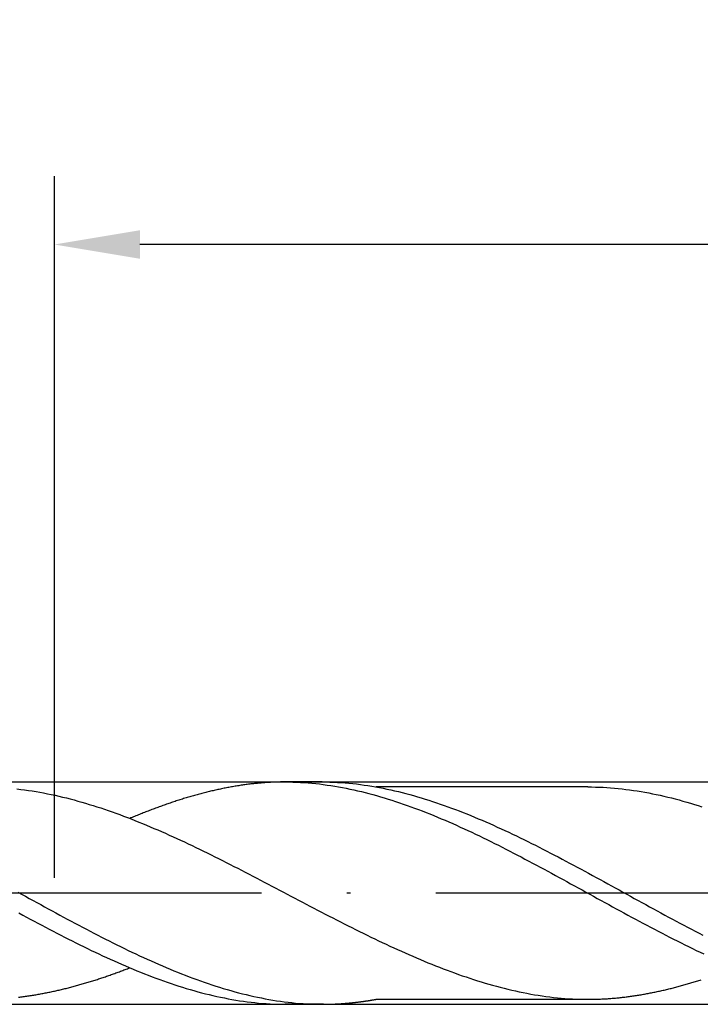
# Model space of a CAD drawing. Units: millimetres. Extents: x 0 to 594, y -1 to 420.
# Drawn here: x 432 to 452, y 157 to 186 of the extents above; entities that cross this region are included whole.
import ezdxf

# ---------------------------------------------------------------- set-up
doc = ezdxf.new("R2010")
doc.units = ezdxf.units.MM
doc.linetypes.add('GEN7', pattern=[15, 10, -2.5, 0, -2.5])
doc.layers.get('DEFPOINTS').update_dxf_attribs({"linetype": 'CONTINUOUS'})
for name, color, linetype in [('AM_0', 7, 'CONTINUOUS'), ('AM_5', 3, 'CONTINUOUS'), ('AM_7', 4, 'GEN7')]:
    doc.layers.add(name, color=color, linetype=linetype)
doc.styles.get("Standard").update_dxf_attribs({"font": 'ISOCP.SHX'})
doc.dimstyles.get("Standard").update_dxf_attribs({"dimtxt": 3.5, "dimasz": 2.5, "dimexe": 2, "dimexo": 1, "dimgap": 1.5, "dimtad": 1, "dimdsep": 46, "dimtxsty": 'STANDARD', "dimcen": -2, "dimclrt": 2, "dimazin": 2, "dimtp": 0.1, "dimtm": 0.1, "dimtfac": 1, "dimtmove": 0, "dimatfit": 3, "dimfxl": 1, "dimarcsym": 0})

# ---------------------------------------------------------------- blocks, each defined once
blk = doc.blocks.new('*D306')
at = {"layer": 'AM_5', "color": 0, "lineweight": -2}
for p, q in [((393.657, 159.916), (393.657, 190.566)), ((510.657, 161.566), (510.657, 190.566)), ((508.157, 188.566), (396.157, 188.566))]:
    blk.add_line(p, q, dxfattribs=at)
at = {"layer": 'AM_5', "color": 0}
for points in [[(396.157, 188.983), (396.157, 188.15), (393.657, 188.566)], [(508.157, 188.15), (508.157, 188.983), (510.657, 188.566)]]:
    blk.add_solid(points, dxfattribs=at)
at = {"layer": 'DEFPOINTS', "color": 0}
for p in [(393.657, 188.566), (510.657, 160.566), (393.657, 158.916)]:
    blk.add_point(p, dxfattribs=at)
at = {"layer": 'AM_5', "color": 2, "insert": (452.157, 192.838), "char_height": 3.5, "attachment_point": 5}
blk.add_mtext('23.4{}{\\H0.71x;\\C3;\\S+1^  0;}', dxfattribs=at)
blk = doc.blocks.new('*D307')
at = {"layer": 'AM_5', "color": 0, "lineweight": -2}
for p, q in [((383.657, 164.816), (383.657, 200.816)), ((510.657, 161.566), (510.657, 200.816)), ((386.157, 198.816), (508.157, 198.816))]:
    blk.add_line(p, q, dxfattribs=at)
at = {"layer": 'AM_5', "color": 0}
for points in [[(386.157, 199.233), (386.157, 198.4), (383.657, 198.816)], [(508.157, 198.4), (508.157, 199.233), (510.657, 198.816)]]:
    blk.add_solid(points, dxfattribs=at)
at = {"layer": 'DEFPOINTS', "color": 0}
for p in [(510.657, 198.816), (383.657, 163.816), (510.657, 160.566)]:
    blk.add_point(p, dxfattribs=at)
at = {"layer": 'AM_5', "color": 2, "insert": (447.157, 203.086), "char_height": 3.5, "attachment_point": 5}
blk.add_mtext('25.4{}{\\H0.71x;\\C3;\\S+1^  0;}', dxfattribs=at)
blk = doc.blocks.new('*D309')
at = {"layer": 'AM_5', "color": 0, "lineweight": -2}
for p, q in [((200.657, 167.566), (200.657, 210.066)), ((510.657, 161.566), (510.657, 210.066)), ((203.157, 208.066), (508.157, 208.066))]:
    blk.add_line(p, q, dxfattribs=at)
at = {"layer": 'AM_5', "color": 0}
for points in [[(203.157, 208.483), (203.157, 207.65), (200.657, 208.066)], [(508.157, 207.65), (508.157, 208.483), (510.657, 208.066)]]:
    blk.add_solid(points, dxfattribs=at)
at = {"layer": 'DEFPOINTS', "color": 0}
for p in [(510.657, 208.066), (200.657, 166.566), (510.657, 160.566)]:
    blk.add_point(p, dxfattribs=at)
at = {"layer": 'AM_5', "color": 2, "insert": (355.657, 211.316), "char_height": 3.5, "attachment_point": 5}
blk.add_mtext('62{}{\\H0.71x;\\C3;%%p1.5}', dxfattribs=at)
blk = doc.blocks.new('*D313')
at = {"layer": 'AM_5', "color": 0, "lineweight": -2}
for p, q in [((432.657, 161.011), (432.657, 181.528)), ((510.657, 161.566), (510.657, 181.528)), ((508.157, 179.528), (435.157, 179.528))]:
    blk.add_line(p, q, dxfattribs=at)
at = {"layer": 'AM_5', "color": 0}
for points in [[(435.157, 179.944), (435.157, 179.111), (432.657, 179.528)], [(508.157, 179.111), (508.157, 179.944), (510.657, 179.528)]]:
    blk.add_solid(points, dxfattribs=at)
at = {"layer": 'DEFPOINTS', "color": 0}
for p in [(432.657, 179.528), (510.657, 160.566), (432.657, 160.011)]:
    blk.add_point(p, dxfattribs=at)
at = {"layer": 'AM_5', "color": 2, "insert": (471.657, 182.954), "char_height": 3.5, "attachment_point": 5}
blk.add_mtext('(15.6)', dxfattribs=at)

msp = doc.modelspace()

# ---------------------------------------------------------------- linework, layer by layer
at = {"layer": 'AM_0'}
for p, q in [((388.9234, 163.8163), (509.453, 163.8163)), ((440.486, 163.8163), (439.3329, 163.8163)), ((448.2444, 163.6713), (442.057, 163.6713)), ((448.2444, 163.6713), (442.0588, 163.6713)), ((442.059, 157.4619), (448.312, 157.4619)), ((388.9234, 157.3163), (509.453, 157.3163)), ((440.523, 157.3163), (439.4044, 157.3163))]:
    msp.add_line(p, q, dxfattribs=at)
for points in [[(439.4044, 163.8163, 0), (439.3686, 163.8163, 0), (439.3329, 163.8163, 0), (439.2971, 163.8156, 0), (439.2614, 163.815, 0), (439.2256, 163.8143, 0), (439.1899, 163.8137, 0), (439.1541, 163.8124, 0), (439.1184, 163.8117, 0), (439.0826, 163.8104, 0), (439.0469, 163.8085, 0), (439.0111, 163.8072, 0), (438.9754, 163.8052, 0), (438.9396, 163.8033, 0), (438.9039, 163.8013, 0), (438.8675, 163.7987, 0), (438.8317, 163.7968, 0), (438.796, 163.7942, 0), (438.7602, 163.7916, 0), (438.7245, 163.7883, 0), (438.6887, 163.7857, 0), (438.653, 163.7825, 0), (438.6172, 163.7792, 0), (438.5815, 163.7753, 0), (438.5457, 163.7721, 0), (438.51, 163.7682, 0), (438.4742, 163.7643, 0), (438.4385, 163.7604, 0), (438.4027, 163.7565, 0), (438.367, 163.7519, 0), (438.3312, 163.7474, 0), (438.2955, 163.7428, 0), (438.2597, 163.7383, 0), (438.224, 163.7337, 0), (438.1882, 163.7285, 0), (438.1525, 163.7233, 0), (438.1167, 163.7181, 0), (438.081, 163.7129, 0), (438.0452, 163.7071, 0), (438.0095, 163.7012, 0), (437.9737, 163.6954, 0), (437.938, 163.6895, 0), (437.9016, 163.6837, 0), (437.8658, 163.6772, 0), (437.8301, 163.6713, 0), (437.7943, 163.6648, 0), (437.7586, 163.6583, 0), (437.7228, 163.6512, 0), (437.6871, 163.6447, 0), (437.6513, 163.6375, 0), (437.6156, 163.6304, 0), (437.5798, 163.6232, 0), (437.5441, 163.6154, 0), (437.5083, 163.6083, 0), (437.4726, 163.6005, 0), (437.4368, 163.5927, 0), (437.4011, 163.5849, 0), (437.3653, 163.5771, 0), (437.3296, 163.5686, 0), (437.2938, 163.5608, 0), (437.2581, 163.5524, 0), (437.2223, 163.5439, 0), (437.1866, 163.5355, 0), (437.1508, 163.5264, 0), (437.1151, 163.5179, 0), (437.0793, 163.5088, 0), (437.0436, 163.4997, 0), (437.0078, 163.4906, 0), (436.9714, 163.4809, 0), (436.9357, 163.4718, 0), (436.8999, 163.462, 0), (436.8642, 163.4523, 0), (436.8284, 163.4425, 0), (436.7927, 163.4328, 0), (436.7569, 163.423, 0), (436.7212, 163.4126, 0), (436.6854, 163.4029, 0), (436.6497, 163.3925, 0), (436.6139, 163.3821, 0), (436.5782, 163.371, 0), (436.5424, 163.3606, 0), (436.5067, 163.3496, 0), (436.4709, 163.3392, 0), (436.4352, 163.3281, 0), (436.3994, 163.3171, 0), (436.3637, 163.306, 0), (436.3279, 163.2943, 0), (436.2922, 163.2833, 0), (436.2564, 163.2716, 0), (436.2207, 163.2599, 0), (436.1849, 163.2482, 0), (436.1492, 163.2365, 0), (436.1134, 163.2248, 0), (436.0777, 163.2124, 0), (436.0413, 163.2007, 0), (436.0055, 163.1884, 0), (435.9698, 163.176, 0), (435.934, 163.1637, 0), (435.8983, 163.1513, 0), (435.8625, 163.1383, 0), (435.8268, 163.126, 0), (435.791, 163.113, 0), (435.7553, 163.1, 0), (435.7195, 163.087, 0), (435.6838, 163.074, 0), (435.648, 163.061, 0), (435.6123, 163.048, 0), (435.5765, 163.0343, 0), (435.5408, 163.0207, 0), (435.505, 163.0077, 0), (435.4693, 162.994, 0), (435.4335, 162.9804, 0), (435.3978, 162.9661, 0), (435.362, 162.9524, 0), (435.3263, 162.9388, 0), (435.2905, 162.9245, 0), (435.2548, 162.9102, 0), (435.219, 162.8959, 0), (435.1833, 162.8816, 0), (435.1475, 162.8673, 0), (435.1111, 162.853, 0), (435.0754, 162.838, 0), (435.0396, 162.8237, 0), (435.0039, 162.8088, 0), (434.9681, 162.7945, 0), (434.9324, 162.7795, 0), (434.8966, 162.7646, 0), (434.8609, 162.7496, 0)], [(439.4044, 163.8163, 0), (439.5155, 163.8156, 0), (439.6267, 163.8137, 0), (439.7378, 163.8098, 0), (439.849, 163.8046, 0), (439.9601, 163.7974, 0), (440.0713, 163.7896, 0), (440.1831, 163.7799, 0), (440.2942, 163.7688, 0), (440.4054, 163.7565, 0), (440.5165, 163.7428, 0), (440.6277, 163.7272, 0), (440.7388, 163.711, 0), (440.85, 163.6934, 0), (440.9611, 163.6739, 0), (441.0723, 163.6538, 0), (441.1834, 163.6323, 0), (441.2946, 163.6096, 0), (441.4057, 163.5855, 0), (441.5169, 163.5602, 0), (441.628, 163.5335, 0), (441.7398, 163.5062, 0), (441.851, 163.4776, 0), (441.9621, 163.4477, 0), (442.0733, 163.4172, 0), (442.1844, 163.3847, 0), (442.2956, 163.3522, 0), (442.4067, 163.3177, 0), (442.5179, 163.2826, 0), (442.629, 163.2469, 0), (442.7402, 163.2098, 0), (442.8513, 163.1715, 0), (442.9625, 163.1325, 0), (443.0736, 163.0928, 0), (443.1848, 163.0519, 0), (443.2959, 163.0103, 0), (443.4077, 162.968, 0), (443.5189, 162.9245, 0), (443.63, 162.8803, 0), (443.7412, 162.8354, 0), (443.8523, 162.7893, 0), (443.9635, 162.7425, 0), (444.0746, 162.6957, 0), (444.1858, 162.6476, 0), (444.2969, 162.5988, 0), (444.4081, 162.5494, 0), (444.5192, 162.4994, 0), (444.6304, 162.4487, 0), (444.7415, 162.3973, 0), (444.8527, 162.3453, 0), (444.9645, 162.2927, 0), (445.0756, 162.2394, 0), (445.1868, 162.1854, 0), (445.2979, 162.1315, 0), (445.4091, 162.0762, 0), (445.5202, 162.021, 0), (445.6314, 161.9657, 0), (445.7425, 161.9092, 0), (445.8537, 161.8526, 0), (445.9648, 161.7954, 0), (446.076, 161.7382, 0), (446.1871, 161.6804, 0), (446.2983, 161.6225, 0), (446.4094, 161.564, 0), (446.5206, 161.5049, 0), (446.6324, 161.4457, 0), (446.7435, 161.3866, 0), (446.8547, 161.3268, 0), (446.9658, 161.267, 0), (447.077, 161.2065, 0), (447.1881, 161.1461, 0), (447.2993, 161.0856, 0), (447.4104, 161.0252, 0), (447.5216, 160.9641, 0), (447.6327, 160.903, 0), (447.7439, 160.8419, 0), (447.855, 160.7808, 0), (447.9662, 160.7197, 0), (448.0773, 160.6586, 0), (448.1891, 160.5975, 0), (448.3003, 160.5357, 0), (448.4114, 160.4746, 0), (448.5226, 160.4135, 0), (448.6337, 160.3518, 0), (448.7449, 160.2907, 0), (448.856, 160.2296, 0), (448.9672, 160.1685, 0), (449.0783, 160.108, 0), (449.1895, 160.0476, 0), (449.3006, 159.9865, 0), (449.4118, 159.9267, 0), (449.5229, 159.8662, 0), (449.6341, 159.8064, 0), (449.7459, 159.7466, 0), (449.857, 159.6875, 0), (449.9682, 159.6283, 0), (450.0793, 159.5692, 0), (450.1905, 159.5107, 0), (450.3016, 159.4528, 0), (450.4128, 159.395, 0), (450.5239, 159.3371, 0), (450.6351, 159.2799, 0), (450.7462, 159.2234, 0), (450.8574, 159.1675, 0), (450.9685, 159.1116, 0), (451.0797, 159.0563, 0), (451.1908, 159.0017, 0), (451.302, 158.9471, 0), (451.4138, 158.8938, 0), (451.5249, 158.8405, 0), (451.6361, 158.7879, 0)], [(440.486, 163.8163, 0), (440.5971, 163.8156, 0), (440.7083, 163.8137, 0), (440.8194, 163.8098, 0), (440.9306, 163.8046, 0), (441.0417, 163.7974, 0), (441.1529, 163.7896, 0), (441.264, 163.7799, 0), (441.3752, 163.7688, 0), (441.487, 163.7565, 0), (441.5981, 163.7428, 0), (441.7093, 163.7272, 0), (441.8204, 163.711, 0), (441.9316, 163.6934, 0), (442.0427, 163.6739, 0), (442.1539, 163.6538, 0), (442.265, 163.6323, 0), (442.3762, 163.6096, 0), (442.4873, 163.5855, 0), (442.5985, 163.5602, 0), (442.7096, 163.5335, 0), (442.8208, 163.5062, 0), (442.9319, 163.4776, 0), (443.0437, 163.4477, 0), (443.1549, 163.4172, 0), (443.266, 163.3847, 0), (443.3772, 163.3522, 0), (443.4883, 163.3177, 0), (443.5995, 163.2826, 0), (443.7106, 163.2469, 0), (443.8218, 163.2098, 0), (443.9329, 163.1715, 0), (444.0441, 163.1325, 0), (444.1552, 163.0928, 0), (444.2664, 163.0519, 0), (444.3775, 163.0103, 0), (444.4887, 162.968, 0), (444.5998, 162.9245, 0), (444.7116, 162.8803, 0), (444.8228, 162.8354, 0), (444.9339, 162.7893, 0), (445.0451, 162.7425, 0), (445.1562, 162.6957, 0), (445.2674, 162.6476, 0), (445.3785, 162.5988, 0), (445.4897, 162.5494, 0), (445.6008, 162.4994, 0), (445.712, 162.4487, 0), (445.8231, 162.3973, 0), (445.9343, 162.3453, 0), (446.0454, 162.2927, 0), (446.1566, 162.2394, 0), (446.2684, 162.1854, 0), (446.3795, 162.1315, 0), (446.4907, 162.0762, 0), (446.6018, 162.021, 0), (446.713, 161.9657, 0), (446.8241, 161.9092, 0), (446.9353, 161.8526, 0), (447.0464, 161.7954, 0), (447.1576, 161.7382, 0), (447.2687, 161.6804, 0), (447.3799, 161.6225, 0), (447.491, 161.564, 0), (447.6022, 161.5049, 0), (447.7133, 161.4457, 0), (447.8245, 161.3866, 0), (447.9363, 161.3268, 0), (448.0474, 161.267, 0), (448.1586, 161.2065, 0), (448.2697, 161.1461, 0), (448.3809, 161.0856, 0), (448.492, 161.0252, 0), (448.6032, 160.9641, 0), (448.7143, 160.903, 0), (448.8255, 160.8419, 0), (448.9366, 160.7808, 0), (449.0478, 160.7197, 0), (449.1589, 160.6586, 0), (449.2701, 160.5975, 0), (449.3812, 160.5357, 0), (449.493, 160.4746, 0), (449.6042, 160.4135, 0), (449.7153, 160.3518, 0), (449.8265, 160.2907, 0), (449.9376, 160.2296, 0), (450.0488, 160.1685, 0), (450.1599, 160.108, 0), (450.2711, 160.0476, 0), (450.3822, 159.9865, 0), (450.4934, 159.9267, 0), (450.6045, 159.8662, 0), (450.7157, 159.8064, 0), (450.8268, 159.7466, 0), (450.938, 159.6875, 0), (451.0498, 159.6283, 0), (451.1609, 159.5692, 0), (451.2721, 159.5107, 0), (451.3832, 159.4528, 0), (451.4944, 159.395, 0), (451.6055, 159.3371, 0)], [(431.5654, 163.6141, 0), (431.6765, 163.6005, 0), (431.7877, 163.5862, 0), (431.8988, 163.5706, 0), (432.01, 163.5537, 0), (432.1211, 163.5355, 0), (432.2323, 163.516, 0), (432.3434, 163.4952, 0), (432.4546, 163.4737, 0), (432.5657, 163.4503, 0), (432.6769, 163.4263, 0), (432.788, 163.4016, 0), (432.8998, 163.3749, 0), (433.011, 163.3476, 0), (433.1221, 163.319, 0), (433.2333, 163.2898, 0), (433.3444, 163.2592, 0), (433.4556, 163.2274, 0), (433.5667, 163.1949, 0), (433.6779, 163.1617, 0), (433.789, 163.1273, 0), (433.9002, 163.0915, 0), (434.0113, 163.0551, 0), (434.1225, 163.0181, 0), (434.2336, 162.9797, 0), (434.3448, 162.9407, 0), (434.4559, 162.9011, 0), (434.5677, 162.8608, 0), (434.6789, 162.8192, 0), (434.79, 162.7769, 0), (434.9012, 162.734, 0), (435.0123, 162.6898, 0), (435.1235, 162.6456, 0), (435.2346, 162.6001, 0), (435.3458, 162.5546, 0), (435.4569, 162.5078, 0), (435.5681, 162.4604, 0), (435.6792, 162.4129, 0), (435.7904, 162.3642, 0), (435.9015, 162.3154, 0), (436.0127, 162.2654, 0), (436.1245, 162.2153, 0), (436.2356, 162.1646, 0), (436.3468, 162.1133, 0), (436.4579, 162.0613, 0), (436.5691, 162.0093, 0), (436.6802, 161.9566, 0), (436.7914, 161.9033, 0), (436.9025, 161.8494, 0), (437.0137, 161.7954, 0), (437.1248, 161.7408, 0), (437.236, 161.6862, 0), (437.3471, 161.631, 0), (437.4583, 161.5751, 0), (437.5694, 161.5192, 0), (437.6806, 161.4633, 0), (437.7924, 161.4067, 0), (437.9035, 161.3495, 0), (438.0147, 161.293, 0), (438.1258, 161.2358, 0), (438.237, 161.1779, 0), (438.3481, 161.1201, 0), (438.4593, 161.0622, 0), (438.5704, 161.0044, 0), (438.6816, 160.9465, 0), (438.7927, 160.888, 0), (438.9039, 160.8295, 0), (439.015, 160.7717, 0), (439.1262, 160.7132, 0), (439.2373, 160.6547, 0), (439.3491, 160.5955, 0), (439.4603, 160.537, 0), (439.5714, 160.4785, 0), (439.6826, 160.42, 0), (439.7937, 160.3615, 0), (439.9049, 160.303, 0), (440.016, 160.2445, 0), (440.1272, 160.1867, 0), (440.2383, 160.1282, 0), (440.3495, 160.0703, 0), (440.4606, 160.0125, 0), (440.5718, 159.9553, 0), (440.6829, 159.8974, 0), (440.7941, 159.8402, 0), (440.9059, 159.783, 0), (441.017, 159.7265, 0), (441.1282, 159.6699, 0), (441.2393, 159.614, 0), (441.3505, 159.5581, 0), (441.4616, 159.5022, 0), (441.5728, 159.447, 0), (441.6839, 159.3924, 0), (441.7951, 159.3378, 0), (441.9062, 159.2838, 0), (442.0174, 159.2299, 0), (442.1285, 159.1766, 0), (442.2397, 159.1239, 0), (442.3508, 159.0713, 0), (442.462, 159.0199, 0), (442.5738, 158.9686, 0), (442.6849, 158.9179, 0), (442.7961, 158.8672, 0), (442.9072, 158.8178, 0), (443.0184, 158.7684, 0), (443.1295, 158.7203, 0), (443.2407, 158.6722, 0), (443.3518, 158.6254, 0), (443.463, 158.5786, 0), (443.5741, 158.5324, 0), (443.6853, 158.4876, 0), (443.7964, 158.4427, 0), (443.9076, 158.3992, 0), (444.0187, 158.3563, 0), (444.1305, 158.314, 0), (444.2417, 158.2724, 0), (444.3528, 158.2321, 0), (444.464, 158.1918, 0), (444.5751, 158.1528, 0), (444.6863, 158.1151, 0), (444.7974, 158.0781, 0), (444.9086, 158.0417, 0), (445.0197, 158.0059, 0), (445.1309, 157.9715, 0), (445.242, 157.9383, 0), (445.3532, 157.9058, 0), (445.4643, 157.874, 0), (445.5755, 157.8434, 0), (445.6866, 157.8142, 0), (445.7984, 157.7856, 0), (445.9096, 157.7583, 0), (446.0207, 157.7316, 0), (446.1319, 157.7063, 0), (446.243, 157.6822, 0), (446.3542, 157.6595, 0), (446.4653, 157.6374, 0), (446.5765, 157.6172, 0), (446.6876, 157.5977, 0), (446.7988, 157.5795, 0), (446.9099, 157.5626, 0), (447.0211, 157.547, 0), (447.1322, 157.5321, 0), (447.2434, 157.5191, 0), (447.3552, 157.5074, 0), (447.4663, 157.497, 0), (447.5775, 157.4872, 0), (447.6886, 157.4794, 0), (447.7998, 157.4736, 0), (447.9109, 157.4684, 0), (448.0221, 157.4645, 0), (448.1332, 157.4625, 0), (448.2444, 157.4619, 0)], [(448.2444, 163.6713, 0), (448.3555, 163.6707, 0), (448.4667, 163.6681, 0), (448.5778, 163.6648, 0), (448.689, 163.6596, 0), (448.8001, 163.6531, 0), (448.9113, 163.6453, 0), (449.0231, 163.6362, 0), (449.1342, 163.6258, 0), (449.2454, 163.6141, 0), (449.3565, 163.6005, 0), (449.4677, 163.5862, 0), (449.5788, 163.5706, 0), (449.69, 163.5537, 0), (449.8011, 163.5355, 0), (449.9123, 163.516, 0), (450.0234, 163.4952, 0), (450.1346, 163.4737, 0), (450.2457, 163.4503, 0), (450.3569, 163.4263, 0), (450.468, 163.4016, 0), (450.5798, 163.3749, 0), (450.691, 163.3476, 0), (450.8021, 163.319, 0), (450.9133, 163.2898, 0), (451.0244, 163.2592, 0), (451.1356, 163.2274, 0), (451.2467, 163.1949, 0), (451.3579, 163.1617, 0), (451.469, 163.1273, 0), (451.5802, 163.0915, 0)], [(431.5901, 160.5975, 0), (431.7012, 160.5357, 0), (431.813, 160.4746, 0), (431.9242, 160.4135, 0), (432.0353, 160.3518, 0), (432.1465, 160.2907, 0), (432.2576, 160.2296, 0), (432.3688, 160.1685, 0), (432.4799, 160.108, 0), (432.5911, 160.0476, 0), (432.7022, 159.9865, 0), (432.8134, 159.9267, 0), (432.9245, 159.8662, 0), (433.0357, 159.8064, 0), (433.1468, 159.7466, 0), (433.258, 159.6875, 0), (433.3698, 159.6283, 0), (433.4809, 159.5692, 0), (433.5921, 159.5107, 0), (433.7032, 159.4528, 0), (433.8144, 159.395, 0), (433.9255, 159.3371, 0), (434.0367, 159.2799, 0), (434.1478, 159.2234, 0), (434.259, 159.1675, 0), (434.3701, 159.1116, 0), (434.4813, 159.0563, 0), (434.5924, 159.0017, 0), (434.7036, 158.9471, 0), (434.8147, 158.8938, 0), (434.9259, 158.8405, 0), (435.0377, 158.7879, 0), (435.1488, 158.7359, 0), (435.26, 158.6845, 0), (435.3711, 158.6338, 0), (435.4823, 158.5838, 0), (435.5934, 158.5344, 0), (435.7046, 158.4856, 0), (435.8157, 158.4375, 0), (435.9269, 158.3901, 0), (436.038, 158.3439, 0), (436.1492, 158.2978, 0), (436.2603, 158.2529, 0), (436.3715, 158.2087, 0), (436.4826, 158.1652, 0), (436.5944, 158.1229, 0), (436.7056, 158.0813, 0), (436.8167, 158.0404, 0), (436.9279, 158.0001, 0), (437.039, 157.9611, 0), (437.1502, 157.9234, 0), (437.2613, 157.8863, 0), (437.3725, 157.8499, 0), (437.4836, 157.8148, 0), (437.5948, 157.781, 0), (437.7059, 157.7479, 0), (437.8171, 157.716, 0), (437.9282, 157.6855, 0), (438.0394, 157.6556, 0), (438.1505, 157.627, 0), (438.2623, 157.599, 0), (438.3735, 157.573, 0), (438.4846, 157.5477, 0), (438.5958, 157.5236, 0), (438.7069, 157.5009, 0), (438.8181, 157.4794, 0), (438.9292, 157.4586, 0), (439.0404, 157.4398, 0), (439.1515, 157.4222, 0), (439.2627, 157.4053, 0), (439.3738, 157.3904, 0), (439.485, 157.3767, 0), (439.5961, 157.3644, 0), (439.7073, 157.3533, 0), (439.8191, 157.3436, 0), (439.9302, 157.3351, 0), (440.0414, 157.3286, 0), (440.1525, 157.3234, 0), (440.2637, 157.3195, 0), (440.3748, 157.3176, 0), (440.486, 157.3163, 0)], [(431.6206, 159.9865, 0), (431.7318, 159.9267, 0), (431.8429, 159.8662, 0), (431.9541, 159.8064, 0), (432.0659, 159.7466, 0), (432.177, 159.6875, 0), (432.2882, 159.6283, 0), (432.3993, 159.5692, 0), (432.5105, 159.5107, 0), (432.6216, 159.4528, 0), (432.7328, 159.395, 0), (432.8439, 159.3371, 0), (432.9551, 159.2799, 0), (433.0662, 159.2234, 0), (433.1774, 159.1675, 0), (433.2885, 159.1116, 0), (433.3997, 159.0563, 0), (433.5108, 159.0017, 0), (433.622, 158.9471, 0), (433.7338, 158.8938, 0), (433.8449, 158.8405, 0), (433.9561, 158.7879, 0), (434.0672, 158.7359, 0), (434.1784, 158.6845, 0), (434.2895, 158.6338, 0), (434.4007, 158.5838, 0), (434.5118, 158.5344, 0), (434.623, 158.4856, 0), (434.7341, 158.4375, 0), (434.8453, 158.3901, 0), (434.9564, 158.3439, 0), (435.0676, 158.2978, 0), (435.1787, 158.2529, 0), (435.2905, 158.2087, 0), (435.4017, 158.1652, 0), (435.5128, 158.1229, 0), (435.624, 158.0813, 0), (435.7351, 158.0404, 0), (435.8463, 158.0001, 0), (435.9574, 157.9611, 0), (436.0686, 157.9234, 0), (436.1797, 157.8863, 0), (436.2909, 157.8499, 0), (436.402, 157.8148, 0), (436.5132, 157.781, 0), (436.6243, 157.7479, 0), (436.7355, 157.716, 0), (436.8466, 157.6855, 0), (436.9584, 157.6556, 0), (437.0696, 157.627, 0), (437.1807, 157.599, 0), (437.2919, 157.573, 0), (437.403, 157.5477, 0), (437.5142, 157.5236, 0), (437.6253, 157.5009, 0), (437.7365, 157.4794, 0), (437.8476, 157.4586, 0), (437.9588, 157.4398, 0), (438.0699, 157.4222, 0), (438.1811, 157.4053, 0), (438.2922, 157.3904, 0), (438.4034, 157.3767, 0), (438.5152, 157.3644, 0), (438.6263, 157.3533, 0), (438.7375, 157.3436, 0), (438.8486, 157.3351, 0), (438.9598, 157.3286, 0), (439.0709, 157.3234, 0), (439.1821, 157.3195, 0), (439.2932, 157.3176, 0), (439.4044, 157.3163, 0)], [(431.6135, 157.5249, 0), (431.6473, 157.5288, 0), (431.6811, 157.5327, 0), (431.7149, 157.5373, 0), (431.7487, 157.5418, 0), (431.7825, 157.5457, 0), (431.8163, 157.5509, 0), (431.8501, 157.5555, 0), (431.8839, 157.56, 0), (431.9177, 157.5652, 0), (431.9515, 157.5704, 0), (431.9853, 157.5756, 0), (432.0191, 157.5808, 0), (432.0529, 157.586, 0), (432.0867, 157.5919, 0), (432.1205, 157.5977, 0), (432.1543, 157.6036, 0), (432.1881, 157.6094, 0), (432.2219, 157.6153, 0), (432.2557, 157.6211, 0), (432.2901, 157.6276, 0), (432.3239, 157.6341, 0), (432.3577, 157.6406, 0), (432.3915, 157.6471, 0), (432.4253, 157.6536, 0), (432.4591, 157.6601, 0), (432.4929, 157.6673, 0), (432.5267, 157.6744, 0), (432.5605, 157.6816, 0), (432.5943, 157.6887, 0), (432.6281, 157.6959, 0), (432.6619, 157.703, 0), (432.6957, 157.7108, 0), (432.7295, 157.718, 0), (432.7633, 157.7258, 0), (432.7971, 157.7336, 0), (432.8309, 157.742, 0), (432.8647, 157.7498, 0), (432.8985, 157.7576, 0), (432.9323, 157.7661, 0), (432.9668, 157.7745, 0), (433.0006, 157.783, 0), (433.0344, 157.7914, 0), (433.0682, 157.7999, 0), (433.102, 157.809, 0), (433.1358, 157.8174, 0), (433.1696, 157.8265, 0), (433.2034, 157.8356, 0), (433.2372, 157.8447, 0), (433.271, 157.8538, 0), (433.3048, 157.8629, 0), (433.3386, 157.8727, 0), (433.3724, 157.8818, 0), (433.4062, 157.8915, 0), (433.44, 157.9013, 0), (433.4738, 157.911, 0), (433.5076, 157.9208, 0), (433.5414, 157.9305, 0), (433.5752, 157.9409, 0), (433.609, 157.9507, 0), (433.6428, 157.9611, 0), (433.6772, 157.9715, 0), (433.711, 157.9819, 0), (433.7448, 157.9923, 0), (433.7786, 158.0027, 0), (433.8124, 158.0131, 0), (433.8462, 158.0241, 0), (433.88, 158.0352, 0), (433.9138, 158.0456, 0), (433.9476, 158.0566, 0), (433.9814, 158.0677, 0), (434.0152, 158.0787, 0), (434.049, 158.0904, 0), (434.0828, 158.1015, 0), (434.1166, 158.1132, 0), (434.1504, 158.1242, 0), (434.1842, 158.1359, 0), (434.218, 158.1476, 0), (434.2518, 158.1593, 0), (434.2856, 158.171, 0), (434.3194, 158.1834, 0), (434.3532, 158.1951, 0), (434.3877, 158.2074, 0), (434.4215, 158.2191, 0), (434.4553, 158.2315, 0), (434.4891, 158.2438, 0), (434.5229, 158.2562, 0), (434.5567, 158.2685, 0), (434.5905, 158.2809, 0), (434.6243, 158.2939, 0), (434.6581, 158.3062, 0), (434.6919, 158.3192, 0), (434.7257, 158.3316, 0), (434.7595, 158.3446, 0), (434.7933, 158.3576, 0), (434.8271, 158.3706, 0), (434.8609, 158.3836, 0)], [(448.2444, 157.4619, 0), (448.2782, 157.4619, 0), (448.312, 157.4619, 0), (448.3458, 157.4625, 0), (448.3796, 157.4625, 0), (448.4134, 157.4632, 0), (448.4472, 157.4638, 0), (448.481, 157.4651, 0), (448.5148, 157.4658, 0), (448.5492, 157.4671, 0), (448.583, 157.4684, 0), (448.6168, 157.4697, 0), (448.6506, 157.4716, 0), (448.6844, 157.4729, 0), (448.7182, 157.4749, 0), (448.752, 157.4768, 0), (448.7858, 157.4788, 0), (448.8196, 157.4807, 0), (448.8534, 157.4833, 0), (448.8872, 157.4859, 0), (448.921, 157.4885, 0), (448.9548, 157.4911, 0), (448.9886, 157.4937, 0), (449.0224, 157.497, 0), (449.0562, 157.4996, 0), (449.09, 157.5028, 0), (449.1238, 157.5061, 0), (449.1576, 157.51, 0), (449.1914, 157.5132, 0), (449.2252, 157.5171, 0), (449.2597, 157.521, 0), (449.2935, 157.5249, 0), (449.3273, 157.5288, 0), (449.3611, 157.5327, 0), (449.3949, 157.5373, 0), (449.4287, 157.5418, 0), (449.4625, 157.5457, 0), (449.4963, 157.5509, 0), (449.5301, 157.5555, 0), (449.5639, 157.56, 0), (449.5977, 157.5652, 0), (449.6315, 157.5704, 0), (449.6653, 157.5756, 0), (449.6991, 157.5808, 0), (449.7329, 157.586, 0), (449.7667, 157.5919, 0), (449.8005, 157.5977, 0), (449.8343, 157.6036, 0), (449.8681, 157.6094, 0), (449.9019, 157.6153, 0), (449.9357, 157.6211, 0), (449.9701, 157.6276, 0), (450.0039, 157.6341, 0), (450.0377, 157.6406, 0), (450.0715, 157.6471, 0), (450.1053, 157.6536, 0), (450.1391, 157.6601, 0), (450.1729, 157.6673, 0), (450.2067, 157.6744, 0), (450.2405, 157.6816, 0), (450.2743, 157.6887, 0), (450.3081, 157.6959, 0), (450.3419, 157.703, 0), (450.3757, 157.7108, 0), (450.4095, 157.718, 0), (450.4433, 157.7258, 0), (450.4771, 157.7336, 0), (450.5109, 157.742, 0), (450.5447, 157.7498, 0), (450.5785, 157.7576, 0), (450.6123, 157.7661, 0), (450.6468, 157.7745, 0), (450.6806, 157.783, 0), (450.7144, 157.7914, 0), (450.7482, 157.7999, 0), (450.782, 157.809, 0), (450.8158, 157.8174, 0), (450.8496, 157.8265, 0), (450.8834, 157.8356, 0), (450.9172, 157.8447, 0), (450.951, 157.8538, 0), (450.9848, 157.8629, 0), (451.0186, 157.8727, 0), (451.0524, 157.8818, 0), (451.0862, 157.8915, 0), (451.12, 157.9013, 0), (451.1538, 157.911, 0), (451.1876, 157.9208, 0), (451.2214, 157.9305, 0), (451.2552, 157.9409, 0), (451.289, 157.9507, 0), (451.3228, 157.9611, 0), (451.3572, 157.9715, 0), (451.391, 157.9819, 0), (451.4248, 157.9923, 0), (451.4586, 158.0027, 0), (451.4924, 158.0131, 0), (451.5262, 158.0241, 0), (451.56, 158.0352, 0)], [(440.486, 157.3163, 0), (440.4983, 157.3163, 0), (440.5107, 157.3163, 0), (440.523, 157.3163, 0), (440.5354, 157.3169, 0), (440.5477, 157.3169, 0), (440.5601, 157.3169, 0), (440.5724, 157.3169, 0), (440.5848, 157.3169, 0), (440.5971, 157.3176, 0), (440.6095, 157.3176, 0), (440.6225, 157.3176, 0), (440.6348, 157.3176, 0), (440.6472, 157.3182, 0), (440.6595, 157.3182, 0), (440.6719, 157.3189, 0), (440.6842, 157.3189, 0), (440.6966, 157.3195, 0), (440.7089, 157.3195, 0), (440.7213, 157.3202, 0), (440.7336, 157.3202, 0), (440.746, 157.3208, 0), (440.7583, 157.3208, 0), (440.7707, 157.3215, 0), (440.783, 157.3221, 0), (440.7954, 157.3221, 0), (440.8077, 157.3228, 0), (440.8201, 157.3234, 0), (440.8324, 157.3241, 0), (440.8448, 157.3247, 0), (440.8578, 157.3247, 0), (440.8701, 157.3254, 0), (440.8825, 157.326, 0), (440.8948, 157.3267, 0), (440.9072, 157.3273, 0), (440.9195, 157.328, 0), (440.9319, 157.3286, 0), (440.9442, 157.3293, 0), (440.9566, 157.3299, 0), (440.9689, 157.3306, 0), (440.9813, 157.3312, 0), (440.9936, 157.3325, 0), (441.006, 157.3332, 0), (441.0183, 157.3338, 0), (441.0307, 157.3345, 0), (441.043, 157.3358, 0), (441.0554, 157.3364, 0), (441.0677, 157.3371, 0), (441.0807, 157.3377, 0), (441.0931, 157.339, 0), (441.1054, 157.3397, 0), (441.1178, 157.341, 0), (441.1301, 157.3416, 0), (441.1425, 157.3429, 0), (441.1548, 157.3436, 0), (441.1672, 157.3449, 0), (441.1795, 157.3455, 0), (441.1919, 157.3468, 0), (441.2042, 157.3481, 0), (441.2166, 157.3488, 0), (441.2289, 157.3501, 0), (441.2413, 157.3514, 0), (441.2536, 157.352, 0), (441.266, 157.3533, 0), (441.2783, 157.3546, 0), (441.2907, 157.3559, 0), (441.303, 157.3566, 0), (441.316, 157.3579, 0), (441.3284, 157.3592, 0), (441.3407, 157.3605, 0), (441.3531, 157.3618, 0), (441.3654, 157.3631, 0), (441.3778, 157.3644, 0), (441.3901, 157.3657, 0), (441.4025, 157.367, 0), (441.4148, 157.3683, 0), (441.4272, 157.3696, 0), (441.4395, 157.3709, 0), (441.4519, 157.3728, 0), (441.4642, 157.3741, 0), (441.4766, 157.3754, 0), (441.4889, 157.3767, 0), (441.5013, 157.3787, 0), (441.5136, 157.38, 0), (441.526, 157.3813, 0), (441.539, 157.3826, 0), (441.5513, 157.3845, 0), (441.5637, 157.3858, 0), (441.576, 157.3878, 0), (441.5884, 157.3891, 0), (441.6007, 157.391, 0), (441.6131, 157.3923, 0), (441.6254, 157.3943, 0), (441.6378, 157.3956, 0), (441.6501, 157.3975, 0), (441.6625, 157.3988, 0), (441.6748, 157.4008, 0), (441.6872, 157.4027, 0), (441.6995, 157.404, 0), (441.7119, 157.406, 0), (441.7242, 157.4079, 0), (441.7366, 157.4092, 0), (441.7489, 157.4112, 0), (441.7613, 157.4131, 0), (441.7743, 157.4151, 0), (441.7866, 157.417, 0), (441.799, 157.419, 0), (441.8113, 157.4203, 0), (441.8237, 157.4222, 0), (441.836, 157.4242, 0), (441.8484, 157.4261, 0), (441.8607, 157.4281, 0), (441.8731, 157.43, 0), (441.8854, 157.432, 0), (441.8978, 157.4339, 0), (441.9101, 157.4365, 0), (441.9225, 157.4385, 0), (441.9348, 157.4404, 0), (441.9472, 157.4424, 0), (441.9595, 157.4443, 0), (441.9719, 157.4463, 0), (441.9842, 157.4489, 0), (441.9972, 157.4508, 0), (442.0096, 157.4528, 0), (442.0219, 157.4554, 0), (442.0343, 157.4573, 0), (442.0466, 157.4593, 0), (442.059, 157.4619, 0)]]:
    msp.add_polyline3d(points, dxfattribs=at)
at = {"layer": 'AM_7'}
msp.add_lwpolyline([(514.2063, 160.5663), (196.001, 160.5663)], dxfattribs=at)

# ---------------------------------------------------------------- dimensions: what is measured, and where the dimension line sits
at = {"layer": 'AM_5'}
for base, p1, p2, text, override, picture, middle in [((510.6573, 208.0663), (200.6573, 166.5663), (510.6573, 160.5663), '<>{}{\\H0.71x;\\C3;%%p1.5}', {"dimgap": 1.5, "dimdec": 3, "dimlfac": 0.2, "dimrnd": 0, "dimpost": '', "dimcen": -2, "dimtol": 0, "dimlim": 0, "dimtp": 1.5, "dimtm": 0.1}, '*D309', (355.6573, 211.3163)), ((510.6573, 198.8163), (383.6573, 163.8163), (510.6573, 160.5663), '<>{}{\\H0.71x;\\C3;\\S+1^  0;}', {"dimgap": 1.5, "dimdec": 3, "dimlfac": 0.2, "dimrnd": 0, "dimpost": '', "dimcen": -2, "dimtol": 0, "dimlim": 0, "dimtp": 1, "dimtm": 0}, '*D307', (447.1573, 203.0859)), ((393.6573, 188.5663), (510.6573, 160.5663), (393.6573, 158.9163), '<>{}{\\H0.71x;\\C3;\\S+1^  0;}', {"dimgap": 1.5, "dimdec": 3, "dimlfac": 0.2, "dimrnd": 0, "dimpost": '', "dimcen": -2, "dimtol": 0, "dimlim": 0, "dimtp": 1, "dimtm": 0}, '*D306', (452.1573, 192.8377)), ((432.6573, 179.5276), (510.6573, 160.5663), (432.6573, 160.0111), '(<>)', {"dimgap": 1.5, "dimdec": 3, "dimlfac": 0.2, "dimrnd": 0, "dimpost": '', "dimcen": -2, "dimtp": 0.01, "dimtm": 0.1}, '*D313', (471.6573, 182.9544))]:
    dim = msp.add_linear_dim(base=base, p1=p1, p2=p2, text=text, dimstyle='STANDARD', override=override, dxfattribs=at)
    dim.commit()
    dim.dimension.update_dxf_attribs({"geometry": picture, "text_midpoint": middle})

doc.saveas('drawing.dxf')
